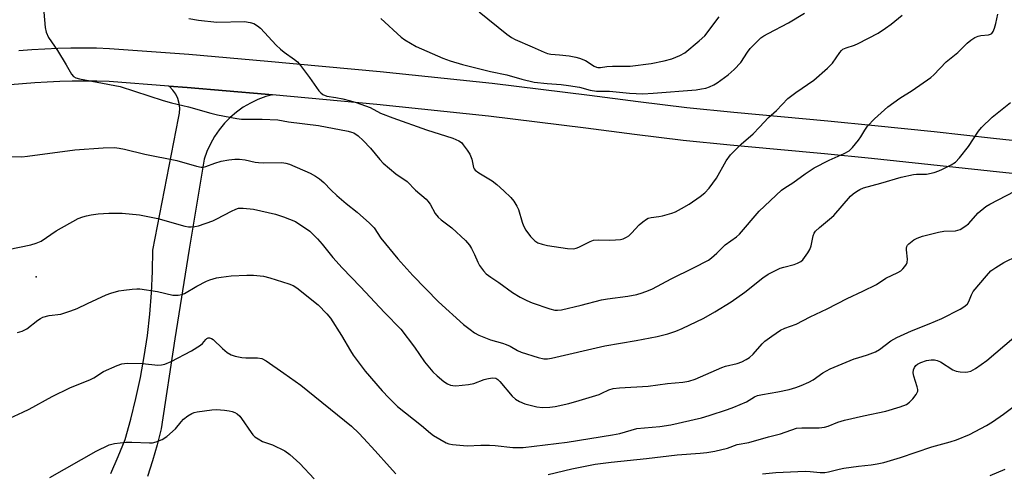
# Model space of a CAD drawing. Units: inches. Extents: x 1249763 to 1255763, y 497455 to 501455.
# Drawn here: x 1250314 to 1250610, y 500724 to 500860 of the extents above; entities that cross this region are included whole.
import ezdxf

# ---------------------------------------------------------------- set-up
doc = ezdxf.new("R2010")
doc.units = ezdxf.units.IN
doc.header["$MEASUREMENT"] = 0
for name, color, linetype in [('ELEV-Spot Elevation', 7, 'Continuous'), ('TRANS-Driveway', 251, 'Continuous'), ('TRANS-Road', 130, 'Continuous'), ('Undefined', 1, 'Continuous')]:
    doc.layers.add(name, color=color, linetype=linetype)

msp = doc.modelspace()

# ---------------------------------------------------------------- linework, layer by layer
at = {"layer": 'ELEV-Spot Elevation'}
msp.add_point((1250318.79, 500782.9, 336.59), dxfattribs=at)
at = {"layer": 'TRANS-Driveway'}
for points in [[(1250313.57, 500851.17, 0), (1250317.46, 500851.46, 0), (1250321.35, 500851.69, 0), (1250325.25, 500851.84, 0), (1250329.15, 500851.93, 0), (1250333.05, 500851.95, 0), (1250336.95, 500851.91, 0), (1250340.85, 500851.79, 0), (1250364.71, 500850.02, 0), (1250388.54, 500847.94, 0), (1250422.29, 500844.81, 0), (1250456.01, 500841.29, 0), (1250470.68, 500839.51, 0), (1250485.33, 500837.64, 0), (1250499.98, 500835.76, 0), (1250514.65, 500833.98, 0), (1250528.78, 500832.58, 0), (1250542.93, 500831.27, 0), (1250557.07, 500829.93, 0), (1250571.21, 500828.56, 0), (1250589.09, 500826.68, 0), (1250606.97, 500824.75, 0), (1250624.85, 500822.8, 0)], [(1250623.88, 500812.85, 0), (1250605.99, 500814.8, 0), (1250588.1, 500816.73, 0), (1250570.2, 500818.61, 0), (1250556.04, 500819.99, 0), (1250541.88, 500821.33, 0), (1250527.71, 500822.63, 0), (1250513.56, 500824.04, 0), (1250498.89, 500825.82, 0), (1250484.23, 500827.7, 0), (1250469.57, 500829.57, 0), (1250454.9, 500831.36, 0), (1250421.29, 500834.86, 0), (1250389.86, 500837.77, 0), (1250387.64, 500837.98, 0), (1250364.2, 500840.03, 0), (1250358.67, 500840.44, 0), (1250340.72, 500841.77, 0), (1250337, 500841.87, 0), (1250333.27, 500841.91, 0), (1250329.54, 500841.89, 0), (1250325.82, 500841.8, 0), (1250322.09, 500841.64, 0), (1250318.37, 500841.42, 0), (1250314.65, 500841.14, 0), (1250310.94, 500840.79, 0)]]:
    msp.add_polyline3d(points, dxfattribs=at)
at = {"layer": 'TRANS-Road'}
msp.add_polyline3d([(1250341.23, 500723.66, 0), (1250343.47, 500728.73, 0), (1250345.49, 500733.88, 0), (1250347.25, 500740.07, 0), (1250348.8, 500746.31, 0), (1250350.15, 500752.6, 0), (1250351.29, 500758.93, 0), (1250352.23, 500765.29, 0), (1250352.97, 500771.68, 0), (1250353.49, 500778.09, 0), (1250353.8, 500784.52, 0), (1250353.91, 500790.95, 0), (1250361.62, 500830.77, 0), (1250361.93, 500832.23, 0), (1250362, 500833.72, 0), (1250361.83, 500835.21, 0), (1250361.41, 500836.65, 0), (1250360.77, 500838, 0), (1250359.91, 500839.22, 0), (1250358.87, 500840.29, 0), (1250358.67, 500840.44, 0), (1250364.2, 500840.03, 0), (1250387.64, 500837.98, 0), (1250389.86, 500837.77, 0), (1250387.86, 500837.24, 0), (1250385.51, 500836.38, 0), (1250383.25, 500835.31, 0), (1250381.09, 500834.05, 0), (1250379.05, 500832.6, 0), (1250377.15, 500830.98, 0), (1250375.4, 500829.19, 0), (1250373.81, 500827.26, 0), (1250372.41, 500825.19, 0), (1250371.19, 500823.01, 0), (1250370.17, 500820.72, 0), (1250369.36, 500818.36, 0), (1250364.8, 500791.31, 0), (1250360.47, 500764.22, 0), (1250356.39, 500737.1, 0), (1250355.2, 500732.26, 0), (1250353.81, 500727.48, 0), (1250352.23, 500722.75, 0)], dxfattribs=at)
at = {"layer": 'Undefined'}
for points, elevation in [([(1250321.04, 500862.69), (1250321.42, 500858.04), (1250321.72, 500856.63), (1250322.45, 500855.06), (1250325.17, 500851.1), (1250327.8, 500846.82), (1250329.37, 500844.04), (1250330.03, 500843.29), (1250330.65, 500842.92), (1250331.75, 500842.59), (1250344.07, 500840.28), (1250357.02, 500836.08), (1250359.47, 500835.4), (1250364.63, 500834.18), (1250371.38, 500832.26), (1250373.29, 500831.79), (1250379.18, 500830.65), (1250380.59, 500830.47), (1250382.04, 500830.4), (1250386.77, 500830.46), (1250391.53, 500830.2), (1250394.68, 500829.65), (1250403.76, 500828.51), (1250412.65, 500826.82), (1250413.71, 500826.55), (1250414.35, 500826.29), (1250415.71, 500825.44), (1250417.21, 500824.06), (1250419.45, 500821.7), (1250422.21, 500818.25), (1250423.21, 500817.2), (1250427.06, 500813.92), (1250430.4, 500811.67), (1250432.91, 500809.03), (1250436.12, 500806.35), (1250436.7, 500805.71), (1250437.37, 500804.78), (1250438.9, 500802.02), (1250439.81, 500800.87), (1250440.67, 500800.1), (1250443.91, 500797.7), (1250447.97, 500793.88), (1250449.21, 500792.44), (1250449.82, 500791.51), (1250450.72, 500789.7), (1250451.7, 500787.37), (1250452.26, 500786.36), (1250453.44, 500784.7), (1250454.24, 500783.86), (1250455.62, 500782.8), (1250458.02, 500781.18), (1250462.12, 500778.25), (1250464.46, 500776.75), (1250466.5, 500775.75), (1250468.11, 500775.09), (1250473.43, 500773.29), (1250474.85, 500772.93), (1250475.72, 500772.87), (1250476.88, 500772.99), (1250482.8, 500774.4), (1250488.98, 500776.03), (1250490.72, 500776.33), (1250496.85, 500777.13), (1250499.6, 500777.65), (1250501.21, 500778.11), (1250503.05, 500778.76), (1250504.33, 500779.32), (1250509.97, 500782.36), (1250516.69, 500785.61), (1250521.14, 500788), (1250522.09, 500788.7), (1250523.67, 500790.06), (1250526.2, 500792.53), (1250529.62, 500795.02), (1250530.51, 500795.77), (1250536.39, 500802.7), (1250543.17, 500809.03), (1250544.12, 500809.73), (1250546.56, 500811.27), (1250550.27, 500813.96), (1250552.96, 500815.78), (1250557.47, 500818.11), (1250561.98, 500820.11), (1250563.51, 500820.95), (1250564.53, 500821.94), (1250566.36, 500824.15), (1250567.01, 500825.12), (1250568.18, 500827.17), (1250569.05, 500828.3), (1250571.17, 500830.52), (1250575.11, 500834.19), (1250578.79, 500836.76), (1250582.5, 500839.1), (1250588.09, 500843.02), (1250588.98, 500843.85), (1250592.71, 500847.69), (1250596.22, 500850.53), (1250599.03, 500853.33), (1250600.16, 500854.23), (1250601.37, 500855.02), (1250602.39, 500855.5), (1250603.19, 500855.66), (1250605.41, 500855.83), (1250606.09, 500856.05), (1250606.45, 500856.29), (1250606.88, 500856.89), (1250607.29, 500857.88), (1250607.67, 500859.23), (1250608.31, 500862.07)], 332), ([(1250364.74, 500860.77), (1250367.6, 500860.25), (1250373.15, 500859.67), (1250381.42, 500859.86), (1250383.18, 500859.6), (1250384.26, 500859.24), (1250385.39, 500858.56), (1250386.24, 500857.85), (1250391.04, 500852.77), (1250392.28, 500851.56), (1250393.39, 500850.68), (1250396.51, 500848.47), (1250397.38, 500847.7), (1250398.33, 500846.57), (1250401.04, 500843.04), (1250403.87, 500838.99), (1250404.44, 500838.36), (1250405.08, 500837.9), (1250406.28, 500837.38), (1250409, 500836.96), (1250411.04, 500836.54), (1250413.35, 500835.98), (1250415.05, 500835.43), (1250419.26, 500833.92), (1250422.41, 500832.27), (1250426.14, 500830.8), (1250436.28, 500827.2), (1250444.16, 500824.73), (1250446.02, 500823.94), (1250446.75, 500823.37), (1250447.31, 500822.74), (1250448.52, 500821.14), (1250449.3, 500819.94), (1250449.88, 500818.4), (1250450.39, 500815.92), (1250450.6, 500815.49), (1250450.92, 500815.09), (1250452.04, 500814.26), (1250456.02, 500811.84), (1250457.44, 500810.78), (1250459.58, 500808.89), (1250461.62, 500806.82), (1250462.56, 500805.72), (1250463.5, 500804.25), (1250463.99, 500803.22), (1250465.02, 500799.38), (1250465.44, 500798.31), (1250466.14, 500797.03), (1250467.57, 500795.13), (1250468.9, 500793.79), (1250469.78, 500793.19), (1250471.07, 500792.73), (1250472.71, 500792.38), (1250478.74, 500791.45), (1250480.5, 500791.39), (1250481.31, 500791.57), (1250482.1, 500791.86), (1250485.5, 500793.6), (1250486.57, 500793.96), (1250487.93, 500794.06), (1250491.44, 500793.98), (1250493.2, 500794.03), (1250494.64, 500794.17), (1250495.46, 500794.37), (1250496.47, 500794.84), (1250497.16, 500795.29), (1250497.97, 500796.08), (1250500.25, 500798.63), (1250501.34, 500799.53), (1250502.5, 500800.32), (1250503.01, 500800.56), (1250503.86, 500800.8), (1250506.19, 500801.11), (1250507.32, 500801.35), (1250510.12, 500802.15), (1250511.21, 500802.56), (1250513.05, 500803.52), (1250515.35, 500804.87), (1250518.68, 500807.16), (1250520.05, 500808.2), (1250521.37, 500809.69), (1250523.58, 500812.69), (1250526.5, 500817.89), (1250527.82, 500819.66), (1250531.04, 500822.88), (1250534.57, 500825.99), (1250536.54, 500828), (1250539.27, 500830.98), (1250541.6, 500833.09), (1250545.07, 500836.7), (1250547.44, 500838.48), (1250552.84, 500842.23), (1250557.03, 500845.8), (1250558.53, 500847.31), (1250560.69, 500850.55), (1250561.22, 500851.18), (1250561.63, 500851.51), (1250562.63, 500851.99), (1250565.11, 500852.77), (1250566.18, 500853.2), (1250572.24, 500856.41), (1250574.47, 500857.87), (1250576.14, 500859.08), (1250579.46, 500861.81)], 330), ([(1250422.47, 500860.75), (1250428.6, 500855.15), (1250429.71, 500854.31), (1250433.14, 500852.39), (1250441.17, 500848.83), (1250443.34, 500848.02), (1250447.14, 500846.88), (1250455.5, 500844.86), (1250460.45, 500843.85), (1250464.93, 500842.54), (1250468.67, 500841.64), (1250472.61, 500841.18), (1250476.8, 500840.9), (1250479.02, 500840.64), (1250482.29, 500840.05), (1250485.53, 500839.22), (1250487.4, 500838.91), (1250491.36, 500838.91), (1250497.39, 500838.32), (1250501.34, 500838.12), (1250504.46, 500838.26), (1250517.44, 500839.29), (1250519.03, 500839.54), (1250520.33, 500839.83), (1250521.43, 500840.2), (1250522.75, 500840.79), (1250523.74, 500841.41), (1250527.05, 500843.85), (1250528.85, 500845.37), (1250530.87, 500847.57), (1250532.86, 500850.66), (1250533.66, 500851.72), (1250535.47, 500853.6), (1250536.91, 500854.91), (1250537.82, 500855.55), (1250539.13, 500856.28), (1250545.29, 500859.46), (1250550.02, 500862.4)], 328), ([(1250452.16, 500862.78), (1250460.43, 500856.05), (1250461.85, 500855.01), (1250462.92, 500854.41), (1250468.06, 500852.26), (1250471.64, 500850.63), (1250472.64, 500850.28), (1250473.71, 500850.07), (1250476.27, 500849.87), (1250479.21, 500849.49), (1250481.26, 500849.15), (1250482.37, 500848.85), (1250484.17, 500848.1), (1250486.76, 500846.46), (1250487.42, 500846.16), (1250487.89, 500846.04), (1250488.64, 500846.03), (1250490.55, 500846.32), (1250492.21, 500846.43), (1250497.55, 500846.39), (1250503.87, 500847.19), (1250507.84, 500848.01), (1250510.15, 500848.61), (1250512.53, 500849.63), (1250514.04, 500850.48), (1250518.3, 500854.01), (1250520.02, 500855.58), (1250524.41, 500861.25)], 326), ([(1250396.84, 500799.57), (1250401.1, 500796.65), (1250401.98, 500795.86), (1250403.44, 500794.36), (1250404.86, 500792.82), (1250408.1, 500788.79), (1250410.85, 500785.69), (1250416.43, 500779.93), (1250423.57, 500772.14), (1250428.49, 500767.12), (1250432.63, 500761.75), (1250435.67, 500757.27), (1250438.17, 500754.29), (1250439.43, 500753.05), (1250441.47, 500751.39), (1250442.54, 500750.69), (1250443.47, 500750.31), (1250444.21, 500750.16), (1250445.07, 500750.12), (1250448.88, 500750.44), (1250450.56, 500750.81), (1250453.6, 500751.95), (1250454.41, 500752.18), (1250456.07, 500752.46), (1250457.11, 500752.4), (1250457.77, 500752.02), (1250458.38, 500751.42), (1250462.02, 500747.01), (1250463.09, 500746.09), (1250464.26, 500745.33), (1250465.85, 500744.7), (1250469.48, 500743.72), (1250471.17, 500743.56), (1250473.44, 500743.6), (1250475.01, 500743.87), (1250479.07, 500744.8), (1250482.25, 500745.61), (1250488.27, 500747.48), (1250489.09, 500747.82), (1250491.13, 500748.91), (1250492.42, 500749.26), (1250494.34, 500749.5), (1250503.02, 500749.97), (1250508.78, 500750.78), (1250513.46, 500751.15), (1250515.19, 500751.48), (1250517.12, 500752.11), (1250525.17, 500755.63), (1250526.31, 500756), (1250529.8, 500756.84), (1250531.2, 500757.35), (1250532.55, 500757.97), (1250533.54, 500758.62), (1250534.65, 500759.58), (1250537.31, 500762.74), (1250538.08, 500763.51), (1250540.2, 500765.08), (1250542.88, 500766.87), (1250544.18, 500767.45), (1250547.55, 500768.64), (1250551.8, 500770.91), (1250556.85, 500773.27), (1250562.88, 500776.44), (1250567.65, 500778.56), (1250571.73, 500780.66), (1250574.54, 500782.54), (1250578.18, 500784.24), (1250579.08, 500784.77), (1250579.71, 500785.35), (1250580.28, 500786.01), (1250580.75, 500786.72), (1250580.97, 500787.22), (1250581.08, 500788.21), (1250580.74, 500791.03), (1250580.73, 500791.57), (1250580.83, 500792.07), (1250581.08, 500792.5), (1250581.44, 500792.88), (1250582.98, 500794.06), (1250583.97, 500794.59), (1250585.6, 500795.18), (1250590.36, 500796.39), (1250592.06, 500796.69), (1250595.54, 500796.84), (1250596.21, 500796.96), (1250596.93, 500797.23), (1250598.35, 500798.09), (1250599.45, 500798.93), (1250602.39, 500802.2), (1250604.65, 500804.08), (1250605.84, 500804.81), (1250613.4, 500808.76)], 336), ([(1250472.84, 500723.35), (1250480.02, 500725.02), (1250486.99, 500726.42), (1250491.9, 500727.11), (1250502.51, 500728.2), (1250511.72, 500729.31), (1250518.68, 500729.79), (1250520.67, 500729.99), (1250523.02, 500730.36), (1250526.92, 500731.29), (1250529.77, 500732.4), (1250533.33, 500732.97), (1250539.2, 500734.72), (1250542.87, 500735.59), (1250547.64, 500737.28), (1250549.23, 500737.44), (1250554.49, 500737.39), (1250556.08, 500737.6), (1250557.14, 500737.92), (1250560.09, 500739.08), (1250562.06, 500739.76), (1250567.86, 500741.05), (1250574.55, 500742.4), (1250578.83, 500743.77), (1250580.78, 500744.5), (1250581.71, 500745.13), (1250582.68, 500746.16), (1250583.71, 500747.49), (1250584.16, 500748.43), (1250584.18, 500748.96), (1250584.03, 500749.79), (1250582.97, 500753.04), (1250582.82, 500754.04), (1250582.88, 500754.85), (1250583.13, 500755.61), (1250583.6, 500756.24), (1250584.06, 500756.6), (1250585.11, 500757.11), (1250586.81, 500757.69), (1250588.15, 500757.92), (1250589.19, 500757.92), (1250590, 500757.72), (1250591.03, 500757.28), (1250594.73, 500754.94), (1250595.76, 500754.45), (1250596.91, 500754.25), (1250598.4, 500754.21), (1250599.28, 500754.27), (1250600.1, 500754.47), (1250601.59, 500755.33), (1250604.91, 500757.69), (1250617.85, 500768.62)], 340), ([(1250304.21, 500737.27), (1250314.77, 500742.11), (1250316.62, 500743.04), (1250323.58, 500746.9), (1250328.92, 500749.49), (1250335.14, 500752.02), (1250336.06, 500752.51), (1250339, 500754.39), (1250343.1, 500756.25), (1250344.5, 500756.72), (1250346.19, 500756.86), (1250350.78, 500756.83), (1250355.33, 500756.31), (1250356.47, 500756.37), (1250357.53, 500756.6), (1250359.35, 500757.39), (1250365.54, 500760.58), (1250368.18, 500762.35), (1250368.78, 500762.88), (1250369.81, 500764.06), (1250370.16, 500764.35), (1250370.54, 500764.5), (1250370.95, 500764.5), (1250371.58, 500764.3), (1250372.05, 500764), (1250374.87, 500761.3), (1250376.27, 500760.17), (1250377.42, 500759.45), (1250378.68, 500759.02), (1250380.71, 500758.66), (1250381.87, 500758.56), (1250385.34, 500758.52), (1250386.7, 500758.28), (1250387.95, 500757.63), (1250393.27, 500753.94), (1250398.39, 500750.29), (1250413.64, 500737.93), (1250415.89, 500735.82), (1250417.29, 500734.35), (1250420.84, 500730.53), (1250425.15, 500725.62), (1250427.05, 500723.58)], 340), ([(1250537.46, 500723.58), (1250541.47, 500723.99), (1250550.26, 500724.36), (1250551.79, 500724.27), (1250554.73, 500723.91), (1250556.14, 500723.93), (1250557.28, 500724.13), (1250560.49, 500724.97), (1250561.93, 500725.25), (1250566.3, 500725.91), (1250570.13, 500726.29), (1250571.9, 500726.55), (1250573.92, 500726.98), (1250578.96, 500728.46), (1250588.41, 500731.73), (1250593.93, 500733.2), (1250595.83, 500733.78), (1250599.7, 500735.38), (1250604.89, 500738.17), (1250606.64, 500739.25), (1250610.02, 500741.55), (1250615.86, 500745.96)], 342), ([(1250322.83, 500722.45), (1250336.76, 500730.43), (1250340.68, 500732.25), (1250341.5, 500732.53), (1250342.33, 500732.7), (1250345.76, 500733.06), (1250347.52, 500733.08), (1250352.87, 500732.88), (1250353.75, 500732.93), (1250354.84, 500733.18), (1250356.69, 500733.87), (1250358.11, 500734.82), (1250360.72, 500737.09), (1250362.37, 500739.24), (1250363.08, 500740), (1250364.39, 500741.03), (1250365.56, 500741.76), (1250366.35, 500742.06), (1250367.21, 500742.24), (1250371.59, 500742.89), (1250373.06, 500742.92), (1250375.42, 500742.74), (1250376.88, 500742.57), (1250377.72, 500742.36), (1250378.51, 500742.06), (1250379.21, 500741.63), (1250380.04, 500740.92), (1250380.59, 500740.27), (1250383.45, 500735.97), (1250383.96, 500735.31), (1250384.59, 500734.73), (1250385.56, 500734.06), (1250386.85, 500733.34), (1250389.86, 500732.26), (1250393.62, 500730.44), (1250395.13, 500729.37), (1250398.13, 500726.71), (1250402.48, 500722.02)], 342), ([(1250605.98, 500723.06), (1250610.48, 500724.92)], 344)]:
    msp.add_lwpolyline(points, dxfattribs=dict(at, elevation=elevation))
for points in [[(1250310.9, 500819.18, 334), (1250314.39, 500819.13, 334), (1250316.12, 500819.3, 334), (1250330.35, 500821.25, 334), (1250338.95, 500821.82, 334), (1250342.33, 500821.87, 334), (1250343.71, 500821.74, 334), (1250345.34, 500821.45, 334), (1250351.43, 500819.91, 334), (1250361.07, 500817.99, 334), (1250367.05, 500816.3, 334), (1250368.44, 500816.02, 334), (1250369.01, 500816.02, 334), (1250369.84, 500816.19, 334), (1250372.5, 500817.21, 334), (1250374.46, 500817.79, 334), (1250376.79, 500818.23, 334), (1250378.54, 500818.43, 334), (1250379.97, 500818.37, 334), (1250381.69, 500818.19, 334), (1250384.63, 500817.52, 334), (1250385.66, 500817.37, 334), (1250387.1, 500817.32, 334), (1250392.72, 500817.38, 334), (1250393.87, 500817.23, 334), (1250394.99, 500816.92, 334), (1250401.25, 500814.14, 334), (1250402.83, 500813.31, 334), (1250404.09, 500812.5, 334), (1250405.32, 500811.38, 334), (1250407.55, 500809.03, 334), (1250409.25, 500807.48, 334), (1250412.07, 500805.02, 334), (1250415.43, 500802.4, 334), (1250419.11, 500799.15, 334), (1250420.55, 500797.7, 334), (1250422.56, 500794.58, 334), (1250427.59, 500788.39, 334), (1250432.17, 500783.28, 334), (1250439.83, 500775.39, 334), (1250447.41, 500768.61, 334), (1250449.39, 500767.03, 334), (1250450.76, 500766.04, 334), (1250452.02, 500765.39, 334), (1250455.49, 500763.99, 334), (1250459.13, 500762.95, 334), (1250460.2, 500762.58, 334), (1250461.46, 500762, 334), (1250463.7, 500760.74, 334), (1250464.72, 500760.25, 334), (1250469.86, 500758.66, 334), (1250471.59, 500758.25, 334), (1250472.73, 500758.24, 334), (1250473.89, 500758.44, 334), (1250489.92, 500762.18, 334), (1250499.41, 500763.76, 334), (1250505.66, 500764.96, 334), (1250508.91, 500765.73, 334), (1250511.34, 500766.56, 334), (1250513.21, 500767.36, 334), (1250519.75, 500770.49, 334), (1250523.11, 500772.33, 334), (1250527.94, 500775.42, 334), (1250532.14, 500778.27, 334), (1250537.49, 500782.61, 334), (1250539.15, 500783.7, 334), (1250542.71, 500785.5, 334), (1250543.82, 500785.87, 334), (1250546.97, 500786.65, 334), (1250547.98, 500787.03, 334), (1250548.92, 500787.52, 334), (1250549.54, 500788.07, 334), (1250550.09, 500788.74, 334), (1250551.1, 500790.18, 334), (1250551.68, 500791.19, 334), (1250552.04, 500792.25, 334), (1250552.69, 500795.3, 334), (1250552.97, 500796.06, 334), (1250553.4, 500796.72, 334), (1250554.54, 500797.83, 334), (1250557.61, 500800.27, 334), (1250558.93, 500801.42, 334), (1250563.92, 500807.2, 334), (1250564.74, 500807.99, 334), (1250565.7, 500808.69, 334), (1250566.73, 500809.29, 334), (1250567.81, 500809.73, 334), (1250573.07, 500811.14, 334), (1250579.12, 500812.98, 334), (1250582.92, 500813.8, 334), (1250583.78, 500813.88, 334), (1250586.81, 500813.89, 334), (1250589.09, 500814.42, 334), (1250590.49, 500814.88, 334), (1250591.58, 500815.37, 334), (1250594.23, 500816.73, 334), (1250595.48, 500817.52, 334), (1250596.69, 500818.77, 334), (1250599.48, 500822.2, 334), (1250602.43, 500826.81, 334), (1250603.32, 500827.95, 334), (1250606.53, 500831.03, 334), (1250612.07, 500835.49, 334)], [(1250310.3, 500791.18, 336), (1250317.11, 500792.59, 336), (1250318.72, 500793.03, 336), (1250320.23, 500793.71, 336), (1250324.72, 500796.76, 336), (1250331.4, 500800.46, 336), (1250332.75, 500801.01, 336), (1250333.87, 500801.36, 336), (1250335.32, 500801.63, 336), (1250337.37, 500801.88, 336), (1250340.67, 500802.07, 336), (1250344.67, 500802.13, 336), (1250349.83, 500801.63, 336), (1250355.38, 500800.53, 336), (1250363.53, 500798.15, 336), (1250364.57, 500797.97, 336), (1250365.39, 500797.96, 336), (1250366.48, 500798.06, 336), (1250367.57, 500798.28, 336), (1250371.89, 500799.85, 336), (1250373.18, 500800.44, 336), (1250377.53, 500802.76, 336), (1250378.87, 500803.37, 336), (1250379.69, 500803.58, 336), (1250381.1, 500803.61, 336), (1250384.22, 500803.31, 336), (1250390.78, 500801.79, 336), (1250393.25, 500801.05, 336), (1250396.84, 500799.57, 336)], [(1250313.15, 500766.16, 338), (1250314.54, 500766.55, 338), (1250315.93, 500767.24, 338), (1250319.27, 500769.86, 338), (1250320.01, 500770.36, 338), (1250320.77, 500770.74, 338), (1250322.64, 500771.25, 338), (1250326.18, 500771.69, 338), (1250329.18, 500772.64, 338), (1250331.04, 500773.36, 338), (1250334.15, 500774.91, 338), (1250339.81, 500777.49, 338), (1250341.18, 500777.98, 338), (1250343.68, 500778.67, 338), (1250345.09, 500778.92, 338), (1250347.67, 500779.2, 338), (1250349.1, 500779.3, 338), (1250349.98, 500779.27, 338), (1250355.32, 500778.52, 338), (1250359.84, 500777.44, 338), (1250361.52, 500777.42, 338), (1250362.62, 500777.6, 338), (1250363.39, 500777.89, 338), (1250367.1, 500780.1, 338), (1250369.98, 500781.67, 338), (1250371.06, 500782.07, 338), (1250373, 500782.59, 338), (1250374.45, 500782.85, 338), (1250377.43, 500783.18, 338), (1250382.12, 500783.41, 338), (1250384.18, 500783.41, 338), (1250387.14, 500783.09, 338), (1250389.14, 500782.62, 338), (1250394.78, 500780.86, 338), (1250396.13, 500780.31, 338), (1250397.26, 500779.57, 338), (1250403.6, 500774.5, 338), (1250406.25, 500771.82, 338), (1250407.39, 500770.5, 338), (1250410.67, 500765.22, 338), (1250413.36, 500760.6, 338), (1250414.16, 500759.37, 338), (1250417.81, 500754.46, 338), (1250422.93, 500748.55, 338), (1250424.87, 500746.46, 338), (1250427.55, 500743.86, 338), (1250434.8, 500738.08, 338), (1250437.46, 500735.79, 338), (1250438.39, 500735.08, 338), (1250442.2, 500732.91, 338), (1250443, 500732.58, 338), (1250444.13, 500732.35, 338), (1250448.51, 500731.97, 338), (1250452.63, 500732.23, 338), (1250455.18, 500732.19, 338), (1250456.9, 500732.08, 338), (1250462.23, 500731.49, 338), (1250463.65, 500731.45, 338), (1250465.34, 500731.52, 338), (1250478.6, 500733.15, 338), (1250492.28, 500735.29, 338), (1250494.47, 500735.74, 338), (1250497.83, 500736.76, 338), (1250499.62, 500737.19, 338), (1250506.47, 500737.87, 338), (1250509.87, 500738.37, 338), (1250519.03, 500740.46, 338), (1250521.32, 500741.11, 338), (1250526.86, 500742.9, 338), (1250528.78, 500743.61, 338), (1250532.58, 500745.29, 338), (1250535.04, 500746.76, 338), (1250535.9, 500747.14, 338), (1250537.4, 500747.51, 338), (1250542.07, 500748.28, 338), (1250545.46, 500749.02, 338), (1250547.41, 500749.53, 338), (1250549.01, 500750.16, 338), (1250551.38, 500751.2, 338), (1250552.65, 500751.85, 338), (1250555.59, 500753.96, 338), (1250557.82, 500755.19, 338), (1250565, 500758.18, 338), (1250566.08, 500758.56, 338), (1250569.03, 500759.39, 338), (1250571.4, 500760.34, 338), (1250572.63, 500761.05, 338), (1250576.1, 500763.61, 338), (1250577.84, 500764.61, 338), (1250582.23, 500766.68, 338), (1250587.61, 500768.77, 338), (1250591.37, 500770.41, 338), (1250596.88, 500773.19, 338), (1250598.38, 500774.08, 338), (1250599.11, 500774.79, 338), (1250599.54, 500775.46, 338), (1250600.34, 500777.55, 338), (1250600.87, 500778.49, 338), (1250604.81, 500783.21, 338), (1250606.2, 500784.69, 338), (1250607.62, 500785.73, 338), (1250610.11, 500787.28, 338), (1250614.18, 500789.21, 338)]]:
    msp.add_polyline3d(points, dxfattribs=at)

doc.saveas('drawing.dxf')
